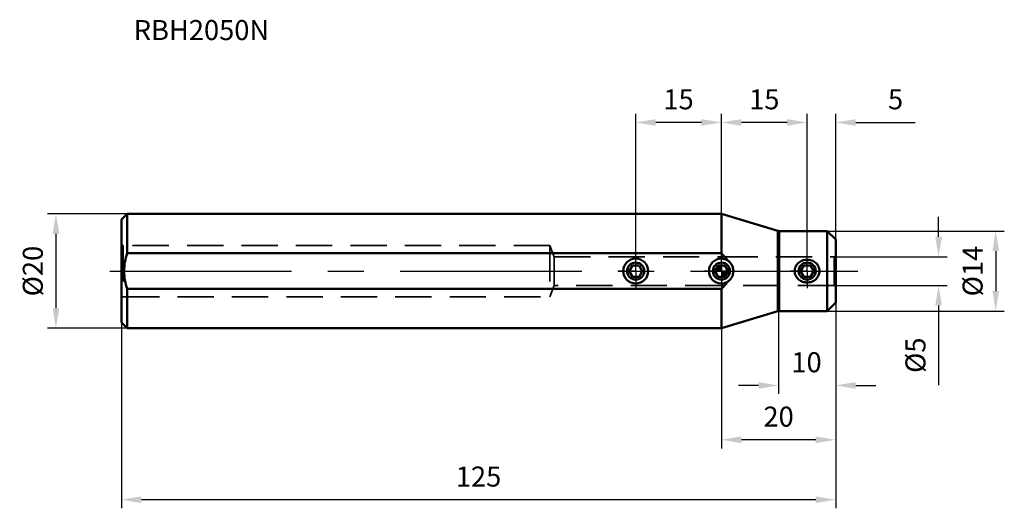
# Model space of a CAD drawing. Units: millimetres. Extents: x -123 to 50, y -42 to 44.
import ezdxf

# ---------------------------------------------------------------- set-up
doc = ezdxf.new("R2010")
doc.units = ezdxf.units.MM
doc.linetypes.add('CENTER', pattern=[50.8, 31.75, -6.35, 6.35, -6.35])
doc.linetypes.add('HIDDEN', pattern=[9.525, 6.35, -3.175])
for name, color, linetype, lineweight in [('1', 4, 'Continuous', 50), ('2', 7, 'Continuous', 25), ('3', 1, 'HIDDEN', 35), ('4', 2, 'CENTER', 25), ('sk1', 4, 'Continuous', 50), ('sk2', 7, 'Continuous', 25), ('sk3', 1, 'HIDDEN', 35), ('sk4', 2, 'CENTER', 25), ('sk6', 5, 'Continuous', 35)]:
    doc.layers.add(name, color=color, linetype=linetype, lineweight=lineweight)
doc.styles.add('simplex', font='txt.shx', dxfattribs={"height": 3.5})
doc.dimstyles.new('コピー - ISO-25', dxfattribs={"dimscale": 0, "dimtxt": 3.5, "dimasz": 3.5, "dimexe": 1.5, "dimexo": 0, "dimgap": 2.3, "dimtad": 1, "dimdec": 8, "dimdsep": 46, "dimtxsty": 'simplex', "dimcen": 0.09, "dimclrd": 256, "dimclre": 256, "dimclrt": 256, "dimadec": 0, "dimazin": 0, "dimtfac": 1, "dimtofl": 0, "dimtmove": 0, "dimatfit": 3, "dimfxl": 1, "dimtolj": 1, "dimlwd": -1, "dimlwe": -1, "dimarcsym": 0})

# ---------------------------------------------------------------- blocks, each defined once
blk = doc.blocks.new('zero block')
h = blk.add_hatch(color=7)
h.paths.add_polyline_path([(0, 1, 0.414214), (-1, 0), (0, 0)])
h.paths.add_polyline_path([(1, 0), (0, 0), (0, -1, 0.414214)])
at = {"color": 7, "ltscale": 0.2}
for p, q in [((-1, 0), (1, 0)), ((0, -1), (0, 1))]:
    blk.add_line(p, q, dxfattribs=at)
for start, end in [(90, 180), (180, 270), (0, 90), (270, 0)]:
    blk.add_arc((0, 0), 1, start, end, dxfattribs=at)
blk = doc.blocks.new('*D4')
at = {"layer": '2'}
for p, q in [((20, -5.5), (20, -21.5)), ((10, -7.01), (10, -21.5)), ((6.5, -20), (3, -20)), ((23.5, -20), (27, -20))]:
    blk.add_line(p, q, dxfattribs=at)
for points in [[(6.5, -20.58), (6.5, -19.42), (10, -20)], [(23.5, -19.42), (23.5, -20.58), (20, -20)]]:
    blk.add_solid(points, dxfattribs=at)
at = {"layer": 'Defpoints', "color": 0}
for p in [(20, -5.5), (10, -7.01), (20, -20)]:
    blk.add_point(p, dxfattribs=at)
at = {"layer": '2', "insert": (14.89, -15.95), "char_height": 3.5, "attachment_point": 5, "style": 'simplex'}
blk.add_mtext('\\A1;10', dxfattribs=at)
blk = doc.blocks.new('*D5')
at = {"layer": '2'}
for p, q in [((20, -5.5), (20, -31.01)), ((0, -10), (0, -31.01)), ((16.5, -29.51), (3.5, -29.51))]:
    blk.add_line(p, q, dxfattribs=at)
for points in [[(3.5, -28.93), (3.5, -30.1), (0, -29.51)], [(16.5, -30.1), (16.5, -28.93), (20, -29.51)]]:
    blk.add_solid(points, dxfattribs=at)
at = {"layer": 'Defpoints', "color": 0}
for p in [(20, -5.5), (0, -10), (0, -29.51)]:
    blk.add_point(p, dxfattribs=at)
at = {"layer": '2', "insert": (10, -25.46), "char_height": 3.5, "attachment_point": 5, "style": 'simplex'}
blk.add_mtext('\\A1;20', dxfattribs=at)
blk = doc.blocks.new('*D6')
at = {"layer": 'Defpoints', "color": 0}
for p in [(20, -5.5), (-105, -9), (-105, -40)]:
    blk.add_point(p, dxfattribs=at)
at = {"layer": 'sk2'}
for p, q in [((20, -5.5), (20, -41.5)), ((-105, -9), (-105, -41.5)), ((16.5, -40), (-101.5, -40))]:
    blk.add_line(p, q, dxfattribs=at)
for points in [[(-101.5, -39.42), (-101.5, -40.58), (-105, -40)], [(16.5, -40.58), (16.5, -39.42), (20, -40)]]:
    blk.add_solid(points, dxfattribs=at)
at = {"layer": 'sk2', "insert": (-42.5, -35.95), "char_height": 3.5, "attachment_point": 5, "style": 'simplex'}
blk.add_mtext('\\A1;125', dxfattribs=at)
blk = doc.blocks.new('*D7')
at = {"layer": 'Defpoints', "color": 0}
for p in [(-104, 10), (-116.45, -10), (-104, -10)]:
    blk.add_point(p, dxfattribs=at)
at = {"layer": 'sk2'}
for p, q in [((-104, 10), (-117.95, 10)), ((-116.45, 6.5), (-116.45, -6.5)), ((-104, -10), (-117.95, -10))]:
    blk.add_line(p, q, dxfattribs=at)
for points in [[(-115.86, 6.5), (-117.03, 6.5), (-116.45, 10)], [(-117.03, -6.5), (-115.86, -6.5), (-116.45, -10)]]:
    blk.add_solid(points, dxfattribs=at)
at = {"layer": 'sk2', "insert": (-120.5, 0), "char_height": 3.5, "attachment_point": 5, "rotation": 90, "style": 'simplex'}
blk.add_mtext('\\A1;%%c20', dxfattribs=at)
blk = doc.blocks.new('*D8')
at = {"layer": '2'}
for p, q in [((11.5, 26), (8, 26)), ((15, 3), (15, 27.5)), ((20, 5.5), (20, 27.5)), ((23.5, 26), (33.93, 26))]:
    blk.add_line(p, q, dxfattribs=at)
for points in [[(11.5, 25.42), (11.5, 26.58), (15, 26)], [(23.5, 26.58), (23.5, 25.42), (20, 26)]]:
    blk.add_solid(points, dxfattribs=at)
at = {"layer": 'Defpoints', "color": 0}
for p in [(15, 26), (20, 5.5), (15, 3)]:
    blk.add_point(p, dxfattribs=at)
at = {"layer": '2', "insert": (30.47, 30.05), "char_height": 3.5, "attachment_point": 5, "style": 'simplex'}
blk.add_mtext('\\A1;5', dxfattribs=at)
blk = doc.blocks.new('*D9')
at = {"layer": '2'}
for p, q in [((0, 3), (0, 27.5)), ((11.5, 26), (3.5, 26)), ((15, 3), (15, 27.5))]:
    blk.add_line(p, q, dxfattribs=at)
for points in [[(3.5, 26.58), (3.5, 25.42), (0, 26)], [(11.5, 25.42), (11.5, 26.58), (15, 26)]]:
    blk.add_solid(points, dxfattribs=at)
at = {"layer": 'Defpoints', "color": 0}
for p in [(0, 26), (0, 3), (15, 3)]:
    blk.add_point(p, dxfattribs=at)
at = {"layer": '2', "insert": (7.5, 30.05), "char_height": 3.5, "attachment_point": 5, "style": 'simplex'}
blk.add_mtext('\\A1;15', dxfattribs=at)
blk = doc.blocks.new('*D10')
at = {"layer": '2'}
for p, q in [((18.5, 7), (49.5, 7)), ((48, 3.5), (48, -3.5)), ((18.5, -7), (49.5, -7))]:
    blk.add_line(p, q, dxfattribs=at)
for points in [[(48.58, 3.5), (47.42, 3.5), (48, 7)], [(47.42, -3.5), (48.58, -3.5), (48, -7)]]:
    blk.add_solid(points, dxfattribs=at)
at = {"layer": 'Defpoints', "color": 0}
for p in [(18.5, 7), (18.5, -7), (48, -7)]:
    blk.add_point(p, dxfattribs=at)
at = {"layer": '2', "insert": (43.95, 0), "char_height": 3.5, "attachment_point": 5, "rotation": 90, "style": 'simplex'}
blk.add_mtext('\\A1;%%c14', dxfattribs=at)
blk = doc.blocks.new('*D11')
at = {"layer": '2'}
for p, q in [((38, 6), (38, 9.5)), ((19.7, 2.5), (39.5, 2.5)), ((19.7, -2.5), (39.5, -2.5)), ((38, -6), (38, -19.93))]:
    blk.add_line(p, q, dxfattribs=at)
for points in [[(37.42, 6), (38.58, 6), (38, 2.5)], [(38.58, -6), (37.42, -6), (38, -2.5)]]:
    blk.add_solid(points, dxfattribs=at)
at = {"layer": 'Defpoints', "color": 0}
for p in [(19.7, 2.5), (19.7, -2.5), (38, -2.5)]:
    blk.add_point(p, dxfattribs=at)
at = {"layer": '2', "insert": (33.95, -14.72), "char_height": 3.5, "attachment_point": 5, "rotation": 90, "style": 'simplex'}
blk.add_mtext('\\A1;%%c5', dxfattribs=at)
blk = doc.blocks.new('*D12')
at = {"layer": 'Defpoints', "color": 0}
for p in [(-15, 26), (-15, 3), (0, 3)]:
    blk.add_point(p, dxfattribs=at)
at = {"layer": 'sk2'}
for p, q in [((-15, 3), (-15, 27.5)), ((-3.5, 26), (-11.5, 26)), ((0, 3), (0, 27.5))]:
    blk.add_line(p, q, dxfattribs=at)
for points in [[(-11.5, 26.58), (-11.5, 25.42), (-15, 26)], [(-3.5, 25.42), (-3.5, 26.58), (0, 26)]]:
    blk.add_solid(points, dxfattribs=at)
at = {"layer": 'sk2', "insert": (-7.5, 30.05), "char_height": 3.5, "attachment_point": 5, "style": 'simplex'}
blk.add_mtext('\\A1;15', dxfattribs=at)

msp = doc.modelspace()

# ---------------------------------------------------------------- linework, layer by layer
at = {"layer": '1'}
for p, q in [((0.0000001, 3.12249905), (0.0000001, 10)), ((0.0000001, 10), (9.88753686, 7.03373825)), ((9.88753686, -7.03373825), (9.88753686, 7.03373825)), ((10.11741517, 6.99999928), (18.5000001, 7)), ((10.11741517, 6.99999928), (10.11741517, -6.99999928)), ((18.5000001, -7), (18.5000001, 7)), ((18.5000001, 7), (20.0000001, 5.5)), ((20.0000001, -5.5), (20.0000001, 5.5)), ((0.57735037, 1), (0.0000001, 1)), ((1.15470064, 0), (0.57735037, 1)), ((0.57735037, -1), (1.15470064, 0)), ((14.42264983, 1), (13.84529956, 0)), ((13.84529956, 0), (14.42264983, -1)), ((15.57735037, 1), (14.42264983, 1)), ((16.15470064, 0), (15.57735037, 1)), ((15.57735037, -1), (16.15470064, 0)), ((0.0000001, -1), (0.57735037, -1)), ((14.42264983, -1), (15.57735037, -1)), ((0.0000001, -10), (0.0000001, -3.122499)), ((20.0000001, -5.5), (18.5000001, -7)), ((9.88753686, -7.03373825), (0.0000001, -10)), ((18.5000001, -7), (10.11741517, -6.99999928))]:
    msp.add_line(p, q, dxfattribs=at)
msp.add_circle((15.0000001, 0), 1.5, dxfattribs=at)
for centre, radius, start, end in [((0.0000001, 0), 2.173, 61.6702747684, 90), ((0.0000001, 0), 1.5, 270, 90), ((0.0000001, 0), 2.173, 270, 298.3297252316), ((10.11741517, -7.8), 0.8, 90, 106.6992442303)]:
    msp.add_arc(centre, radius, start, end, dxfattribs=at)
for points in [[(10.0014393, 7.00845109), (9.96295828, 7.01408932), (9.92478945, 7.02256583), (9.88753686, 7.03373825)], [(10.11741517, 6.99999928), (10.07865403, 7.00000261), (10.03979099, 7.00283197), (10.0014393, 7.00845109)]]:
    msp.add_open_spline(points, degree=3, dxfattribs=at)
for points, knots in [([(1.03118626, 1.91274256), (0.95823789, 2.02361739), (0.64958083, 2.45565683), (0.28687877, 2.84687489), (0.0000001, 3.122499)], [0, 0, 0, 0, 0.2501564004, 1, 1, 1, 1]), ([(1.03118626, -1.91274256), (1.18940005, -1.80934525), (1.4843054, -1.56530088), (1.82797196, -1.10504446), (2.04779347, -0.57212993), (2.12336773, 0.00004937), (2.04774153, 0.57221122), (1.82795117, 1.10511839), (1.48426106, 1.56532029), (1.1893869, 1.80935385), (1.03118626, 1.91274256)], [0, 0, 0, 0, 0.1244843414, 0.2495031264, 0.3747193972, 0.5000116924, 0.6253008094, 0.7505150617, 0.8755260051, 1, 1, 1, 1]), ([(15.0000001, 2.0038654), (14.72708811, 2.0038654), (14.17814065, 1.90769527), (13.46087019, 1.48503204), (12.95197011, 0.8208038), (12.76437235, -0.00034663), (12.95243295, -0.82116941), (13.46104216, -1.48528924), (14.17828325, -1.90767038), (14.72712774, -2.0038654), (15.0000001, -2.0038654)], [0, 0, 0, 0, 0.1255712002, 0.2502957956, 0.3748542462, 0.5000631262, 0.6252334866, 0.749737233, 0.8744470345, 1, 1, 1, 1]), ([(15.0000001, 2.0038654), (15.2728548, 2.0038654), (15.82176883, 1.90769295), (16.5391027, 1.48511955), (17.04793379, 0.82080037), (17.23564119, -0.00030204), (17.04758204, -0.82113471), (16.5389632, -1.48525385), (15.82173397, -1.90768748), (15.27287269, -2.0038654), (15.0000001, -2.0038654)], [0, 0, 0, 0, 0.125545401, 0.2502888869, 0.374851635, 0.500053897, 0.6252258916, 0.7497314071, 0.8744463662, 1, 1, 1, 1]), ([(0.0000001, -3.122499), (0.28687871, -2.84687495), (0.64958123, -2.45565724), (0.95823784, -2.02361747), (1.03118626, -1.91274256)], [0, 0, 0, 0, 0.7498434284, 1, 1, 1, 1])]:
    msp.add_open_spline(points, degree=3, knots=knots, dxfattribs=at)
at = {"layer": '3'}
for p, q in [((0.0000001, 2.5), (19.7000001, 2.5)), ((20.0000001, 2.67320508), (19.7000001, 2.5)), ((19.7000001, 2.5), (19.7000001, -2.5)), ((19.7000001, -2.5), (0.0000001, -2.5)), ((19.7000001, -2.5), (20.0000001, -2.67320508))]:
    msp.add_line(p, q, dxfattribs=at)
at = {"layer": '4'}
for p, q in [((0, 0), (0, 3.0001)), ((15, 0), (15, 3.0001)), ((0, 0), (-3.0001, 0)), ((0, 0), (3.0001, 0)), ((0, 0), (0, -3.0001)), ((0, 0), (23.89032397, 0)), ((15, 0), (11.9999, 0)), ((15, 0), (18.0001, 0)), ((15, 0), (15, -3.0001))]:
    msp.add_line(p, q, dxfattribs=at)
at = {"layer": 'sk1'}
for p, q in [((-104.9999999, 8.99999965), (-103.99999971, 9.99999995)), ((-104.9999999, 8.99968954), (-104.9999999, -8.99984828)), ((-103.99999971, 10), (-103.99999971, 3.12249905)), ((0.0000001, 10), (-103.99999966, 10)), ((0.0000001, 3.122499), (-103.99999968, 3.12249907)), ((-15.57735017, 1), (-16.15470044, 0)), ((-16.15470044, 0), (-15.57735017, -1)), ((-14.42264963, 1), (-15.57735017, 1)), ((-13.84529936, 0), (-14.42264963, 1)), ((-14.42264963, -1), (-13.84529936, 0)), ((-0.57735017, 1), (-1.15470044, 0)), ((-1.15470044, 0), (-0.57735017, -1)), ((0.0000001, 1), (-0.57735017, 1)), ((-15.57735017, -1), (-14.42264963, -1)), ((-0.57735017, -1), (0.0000001, -1)), ((-103.99999987, -3.122499), (-103.99999987, -10)), ((-103.99999956, -3.122499), (0.0000001, -3.122499)), ((-104.9999999, -8.99999991), (-103.99999987, -10)), ((0.0000001, -10), (-103.99999987, -10))]:
    msp.add_line(p, q, dxfattribs=at)
for radius in [2.173, 1.5]:
    msp.add_circle((-14.9999999, 0), radius, dxfattribs=at)
for radius in [2.173, 1.5]:
    msp.add_arc((0.0000001, 0), radius, 90, 270, dxfattribs=at)
for points, knots in [([(-104.50024709, 0.00000002), (-104.50024709, 0.5285272), (-104.40963037, 1.58735132), (-104.1575657, 2.61788402), (-103.99999968, 3.12249907)], [0, 0, 0, 0, 0.4999452296, 1, 1, 1, 1]), ([(-103.99999956, -3.122499), (-104.15756633, -2.61788117), (-104.40963608, -1.58734929), (-104.50024709, -0.52852441), (-104.50024709, 0.00000002)], [0, 0, 0, 0, 0.5000574282, 1, 1, 1, 1])]:
    msp.add_open_spline(points, degree=3, knots=knots, dxfattribs=at)
at = {"layer": 'sk3'}
for p, q in [((-104.9999999, 4.67320508), (-104.6999999, 4.5)), ((-29.9999999, 4.5), (-104.6999999, 4.5)), ((-104.6999999, 4.5), (-104.6999999, -4.5)), ((-29.9999999, 4.5), (-29.27205943, 2.5)), ((-29.9999999, 4.5), (-29.9999999, -4.5)), ((-29.27205943, 2.5), (0.0000001, 2.5)), ((-29.27205943, 2.5), (-29.27205943, -2.5)), ((-29.27205943, -2.5), (-29.9999999, -4.5)), ((0.0000001, -2.5), (-29.27205943, -2.5)), ((-104.6999999, -4.5), (-104.9999999, -4.67320508)), ((-104.6999999, -4.5), (-29.9999999, -4.5))]:
    msp.add_line(p, q, dxfattribs=at)
at = {"layer": 'sk4'}
for p, q in [((-14.9999999, 0), (-14.9999999, 3.0001)), ((-106.99999971, 0), (0, 0)), ((-14.9999999, 0), (-18.0000999, 0)), ((-14.9999999, 0), (-11.9998999, 0)), ((-14.9999999, 0), (-14.9999999, -3.0001))]:
    msp.add_line(p, q, dxfattribs=at)

# ---------------------------------------------------------------- block references
at = {"rotation": 180}
msp.add_blockref('zero block', (0, 0), dxfattribs=at)

# ---------------------------------------------------------------- texts
at = {"layer": 'sk6', "insert": (-102.84052829, 43.91465517), "char_height": 3.5, "width": 70.0371254103, "attachment_point": 1, "style": 'simplex'}
msp.add_mtext('RBH2050N', dxfattribs=at)

# ---------------------------------------------------------------- dimensions: what is measured, and where the dimension line sits
at = {"layer": '2'}
for base, p1, p2, picture, middle in [((0, 26), (15, 3.0001), (0, 3), '*D9', (7.5, 30.05)), ((0.0000001023, -29.5149631134), (20.0000001023, -5.5), (0.0000001023, -10), '*D5', (10.0000001023, -25.4649631134))]:
    dim = msp.add_linear_dim(base=base, p1=p1, p2=p2, dimstyle='コピー - ISO-25', override={"dimscale": 1}, dxfattribs=at)
    dim.commit()
    dim.dimension.update_dxf_attribs({"geometry": picture, "text_midpoint": middle})
for base, p1, p2, picture, middle in [((15, 26), (20.0000001023, 5.5), (15, 3.0001), '*D8', (30.466666769, 26)), ((20.0000001023, -20), (10.0000000003, -7.0086633601), (20.0000001023, -5.5), '*D4', (14.885586455, -20))]:
    dim = msp.add_linear_dim(base=base, p1=p1, p2=p2, dimstyle='コピー - ISO-25', override={"dimscale": 1}, dxfattribs=at)
    dim.commit()
    dim.dimension.update_dxf_attribs({"geometry": picture, "text_midpoint": middle, "dimtype": 160})
for base, p1, p2, picture, middle in [((38, -2.5), (19.6999999998, 2.5), (19.7000001023, -2.5), '*D11', (38, -14.7166666667)), ((48, -7), (18.5000001023, 7), (18.5000001023, -7), '*D10', (48, 0))]:
    dim = msp.add_linear_dim(base=base, p1=p1, p2=p2, angle=90, text='%%c<>', dimstyle='コピー - ISO-25', override={"dimscale": 1}, dxfattribs=at)
    dim.commit()
    dim.dimension.update_dxf_attribs({"geometry": picture, "text_midpoint": middle, "dimtype": 160})
at = {"layer": 'sk2'}
for base, p1, p2, picture, middle in [((-14.9999998977, 26), (0, 3.0001), (-14.9999998977, 3.0001), '*D12', (-7.4999999488, 30.05)), ((-104.9999998977, -40), (20.0000001023, -5.5), (-104.9999998977, -8.999999914), '*D6', (-42.4999998977, -35.95))]:
    dim = msp.add_linear_dim(base=base, p1=p1, p2=p2, dimstyle='コピー - ISO-25', override={"dimscale": 1}, dxfattribs=at)
    dim.commit()
    dim.dimension.update_dxf_attribs({"geometry": picture, "text_midpoint": middle})
dim = msp.add_linear_dim(base=(-116.4468697548, -10), p1=(-103.9999998742, 10), p2=(-103.9999998747, -10), angle=90, text='%%c<>', dimstyle='コピー - ISO-25', override={"dimscale": 1, "dimsah": 0, "dimse2": 0, "dimsd2": 0}, dxfattribs=at)
dim.commit()
dim.dimension.update_dxf_attribs({"geometry": '*D7', "text_midpoint": (-120.4968697548, 0)})

doc.saveas('drawing.dxf')
